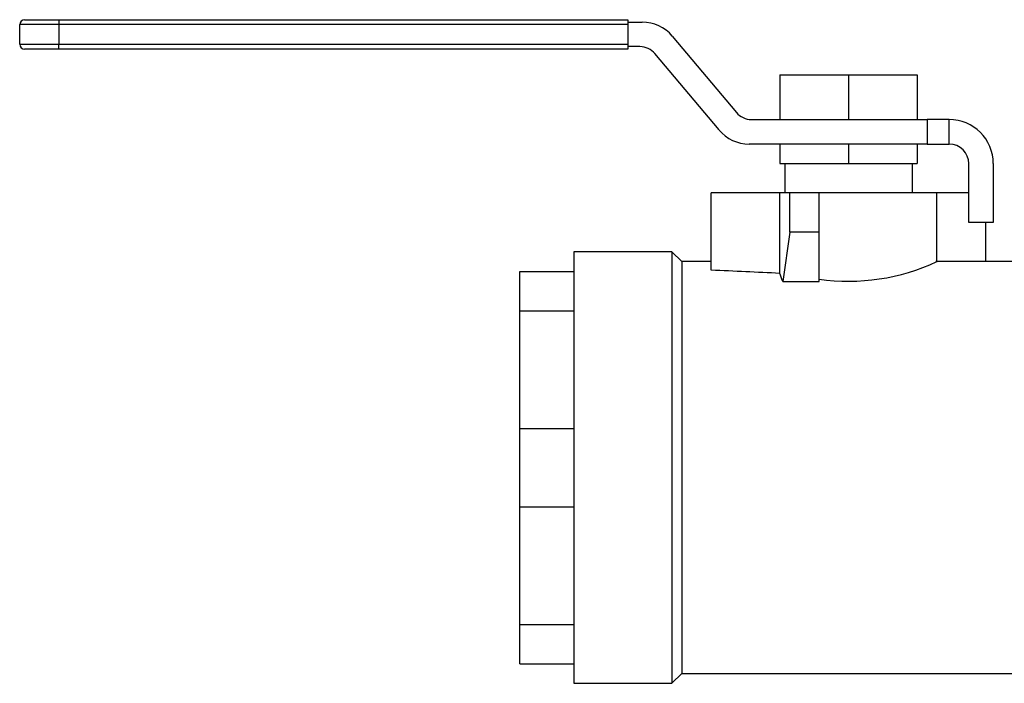
# Model space of a CAD drawing. Units: inches. Extents: x 3.92 to 11.99, y 1.32 to 9.79.
# Drawn here: x 9.68 to 9.99, y 4.76 to 4.97 of the extents above; entities that cross this region are included whole.
import ezdxf

# ---------------------------------------------------------------- set-up
doc = ezdxf.new("R2010")
doc.units = ezdxf.units.IN
doc.header["$MEASUREMENT"] = 0
doc.layers.add('Default', color=7, linetype='Continuous')
doc.layers.add('VAL2951', color=7, linetype='Continuous')

# ---------------------------------------------------------------- blocks, each defined once
blk = doc.blocks.new('SE2')
at = {"layer": 'VAL2951', "color": 7, "linetype": 'Continuous'}
for p, q in [((9.68012, 4.97208), (9.69105, 4.97208)), ((9.69105, 4.97208), (9.8723, 4.97208)), ((9.69105, 4.97208), (9.69105, 4.97052)), ((9.8723, 4.97208), (9.8723, 4.97052)), ((9.8723, 4.9713), (9.87684, 4.9713)), ((9.69105, 4.97052), (9.67855, 4.97052)), ((9.67855, 4.96425), (9.67855, 4.97052)), ((9.69105, 4.97052), (9.69105, 4.96425)), ((9.8723, 4.97052), (9.69105, 4.97052)), ((9.8723, 4.97052), (9.8723, 4.96425)), ((9.88641, 4.96684), (9.90682, 4.94251)), ((9.67855, 4.96425), (9.69105, 4.96425)), ((9.69105, 4.96269), (9.68012, 4.96269)), ((9.69105, 4.96425), (9.8723, 4.96425)), ((9.69105, 4.96269), (9.69105, 4.96425)), ((9.8723, 4.96269), (9.69105, 4.96269)), ((9.8723, 4.96425), (9.8723, 4.96269)), ((9.87611, 4.96349), (9.8723, 4.96349)), ((9.90131, 4.93693), (9.8809, 4.96126)), ((9.92068, 4.95453), (9.92068, 4.94028)), ((9.92068, 4.95453), (9.94255, 4.95453)), ((9.94255, 4.95453), (9.94255, 4.94028)), ((9.94255, 4.95453), (9.96443, 4.95453)), ((9.96443, 4.95453), (9.96443, 4.94028)), ((9.91161, 4.94028), (9.94211, 4.94028)), ((9.94211, 4.94028), (9.94255, 4.94028)), ((9.94255, 4.94028), (9.943, 4.94028)), ((9.943, 4.94028), (9.96755, 4.94028)), ((9.96755, 4.94028), (9.96755, 4.93246)), ((9.97459, 4.94028), (9.96755, 4.94028)), ((9.97459, 4.93246), (9.97459, 4.94028)), ((9.94211, 4.93246), (9.91088, 4.93246)), ((9.92068, 4.93246), (9.92068, 4.92624)), ((9.94211, 4.93249), (9.94255, 4.93249)), ((9.94211, 4.93246), (9.94211, 4.93249)), ((9.94255, 4.93249), (9.94255, 4.92624)), ((9.94255, 4.93249), (9.943, 4.93249)), ((9.943, 4.93249), (9.943, 4.93246)), ((9.96755, 4.93246), (9.943, 4.93246)), ((9.96443, 4.93246), (9.96443, 4.92624)), ((9.96755, 4.93246), (9.97459, 4.93246)), ((9.92068, 4.92624), (9.94255, 4.92624)), ((9.92224, 4.92624), (9.92224, 4.91686)), ((9.94255, 4.92624), (9.96443, 4.92624)), ((9.96287, 4.91686), (9.96287, 4.92624)), ((9.98084, 4.90749), (9.98084, 4.92621)), ((9.98865, 4.92621), (9.98865, 4.90749)), ((9.92068, 4.91686), (9.8988, 4.91686)), ((9.8988, 4.89225), (9.8988, 4.91686)), ((9.9238, 4.91686), (9.92068, 4.91686)), ((9.92068, 4.89124), (9.92068, 4.91686)), ((9.93318, 4.91686), (9.9238, 4.91686)), ((9.9238, 4.90436), (9.9238, 4.91686)), ((9.93318, 4.90436), (9.93318, 4.91686)), ((9.97068, 4.91686), (9.93318, 4.91686)), ((9.98084, 4.91686), (9.97068, 4.91686)), ((9.97068, 4.89483), (9.97068, 4.91686)), ((9.98865, 4.90749), (9.98084, 4.90749)), ((9.9863, 4.89499), (9.9863, 4.90749)), ((9.9238, 4.90436), (9.92157, 4.88866)), ((9.93318, 4.90436), (9.9238, 4.90436)), ((9.93318, 4.88866), (9.93318, 4.90436)), ((9.85506, 4.89811), (9.85506, 4.76061)), ((9.88631, 4.89811), (9.85506, 4.89811)), ((9.88631, 4.89811), (9.88631, 4.76061)), ((9.88944, 4.89499), (9.88631, 4.89811)), ((9.88944, 4.89499), (9.88944, 4.76374)), ((9.8988, 4.89499), (9.88944, 4.89499)), ((9.99567, 4.89499), (9.97031, 4.89499)), ((9.83787, 4.89186), (9.85506, 4.89186)), ((9.83787, 4.87936), (9.83787, 4.89186)), ((9.92157, 4.88866), (9.93318, 4.88866)), ((9.83787, 4.87936), (9.85506, 4.87936)), ((9.83787, 4.84186), (9.83787, 4.87936)), ((9.83787, 4.84186), (9.85506, 4.84186)), ((9.83787, 4.81686), (9.83787, 4.84186)), ((9.83787, 4.81686), (9.85506, 4.81686)), ((9.83787, 4.77936), (9.83787, 4.81686)), ((9.83787, 4.77936), (9.85506, 4.77936)), ((9.83787, 4.76686), (9.83787, 4.77936)), ((9.83787, 4.76686), (9.85506, 4.76686)), ((9.88631, 4.76061), (9.88944, 4.76374)), ((9.88944, 4.76374), (9.99567, 4.76374)), ((9.85506, 4.76061), (9.88631, 4.76061))]:
    blk.add_line(p, q, dxfattribs=at)
for centre, radius, start, end in [((9.68012, 4.97052), 0.00156, 90, 180), ((9.87684, 4.9588), 0.0125, 40, 90), ((9.68012, 4.96425), 0.00156, 180, 270), ((9.87611, 4.95724), 0.00625, 40, 90), ((9.91161, 4.94653), 0.00625, 220, 270), ((9.97459, 4.92621), 0.01406, 0, 90), ((9.91088, 4.94496), 0.0125, 220, 270), ((9.97459, 4.92621), 0.00625, 0, 90), ((9.9425, 4.95541), 0.06667, 261.966, 295.0079)]:
    blk.add_arc(centre, radius, start, end, dxfattribs=at)
for centre, major_axis, start_param, end_param in [((9.76755, 4.82936), (0.45938, 0), 1.230959, 1.281045), ((9.91755, 4.82936), (0, 0.06563), 5.840274, 5.943348)]:
    blk.add_ellipse(centre, major_axis=major_axis, ratio=0.142857, start_param=start_param, end_param=end_param, dxfattribs=at)

msp = doc.modelspace()

# ---------------------------------------------------------------- block references
at = {"layer": 'Default'}
msp.add_blockref('SE2', (0, 0), dxfattribs=at)

doc.saveas('drawing.dxf')
